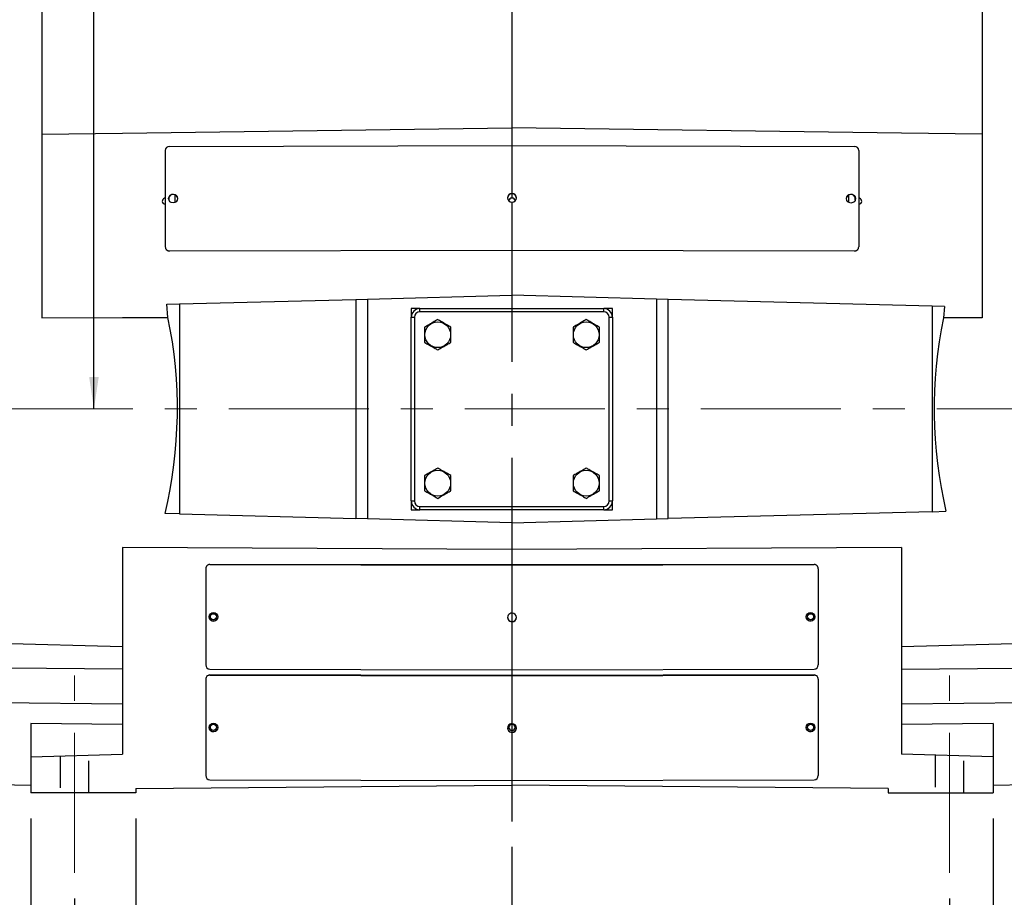
# Model space of a CAD drawing. Units: inches. Extents: x 0 to 16.8, y 0 to 10.8.
# Drawn here: x 3.3 to 6.4, y 3.7 to 6.4 of the extents above; entities that cross this region are included whole.
import ezdxf

# ---------------------------------------------------------------- set-up
doc = ezdxf.new("R2010")
doc.units = ezdxf.units.IN
doc.header["$MEASUREMENT"] = 0
doc.linetypes.add('CENTERX2', pattern=[0.8, 0.5, -0.1, 0.1, -0.1])
doc.linetypes.add('HIDDEN', pattern=[0.075, 0.05, -0.025])
for name, color, linetype in [('CENTER', 16, 'CENTERX2'), ('DIMENSION', 5, 'Continuous'), ('HIDDEN', 7, 'HIDDEN')]:
    doc.layers.add(name, color=color, linetype=linetype)
doc.styles.add('SLDTEXTSTYLE0', font='TXT', dxfattribs={"width": 0.605})
doc.dimstyles.new('SLDDIMSTYLE0', dxfattribs={"dimtxt": 0.1, "dimasz": 0.1, "dimexe": 0, "dimexo": 0.0625, "dimgap": 0.025, "dimtad": 0, "dimtih": 1, "dimtoh": 1, "dimlfac": 9.142857, "dimrnd": 1e-09, "dimzin": 4, "dimdsep": 46, "dimtxsty": 'SLDTEXTSTYLE0', "dimsah": 1, "dimcen": 0.09, "dimadec": 0, "dimazin": 1, "dimtfac": 1, "dimtofl": 0, "dimtmove": 0, "dimatfit": 3, "dimfxl": 1, "dimfrac": 2, "dimtolj": 1, "dimtzin": 12, "dimarcsym": 0})
doc.dimstyles.new('SLDDIMSTYLE2', dxfattribs={"dimtxt": 0.1, "dimasz": 0.1, "dimexe": 0, "dimexo": 0.0625, "dimgap": 0.025, "dimtad": 0, "dimtih": 1, "dimtoh": 1, "dimlfac": 9.142857, "dimrnd": 1e-09, "dimzin": 12, "dimdsep": 46, "dimtxsty": 'SLDTEXTSTYLE0', "dimsah": 1, "dimcen": 0.09, "dimadec": 0, "dimazin": 3, "dimtfac": 1, "dimtofl": 0, "dimtmove": 0, "dimatfit": 3, "dimfxl": 1, "dimfrac": 2, "dimtolj": 1, "dimtzin": 12, "dimarcsym": 0})

# ---------------------------------------------------------------- blocks, each defined once
blk = doc.blocks.new('_D')
at = {"layer": 'DIMENSION'}
for p, q in [((7.0305, 4.9125), (7.0305, 3.2864)), ((6.2047, 3.6568), (6.2047, 3.2864)), ((6.2047, 3.3864), (6.4839, 3.3864)), ((7.0305, 3.3864), (6.7513, 3.3864))]:
    blk.add_line(p, q, dxfattribs=at)
for points in [[(6.2047, 3.3864), (6.3047, 3.3714), (6.3047, 3.4014)], [(7.0305, 3.3864), (6.9305, 3.4014), (6.9305, 3.3714)]]:
    blk.add_solid(points, dxfattribs=at)
at = {"layer": 'DIMENSION', "insert": (6.4839, 3.4386), "char_height": 0.1, "attachment_point": 1, "style": 'SLDTEXTSTYLE0'}
blk.add_mtext('7.50', dxfattribs=at)
blk = doc.blocks.new('_D_2')
at = {"layer": 'DIMENSION'}
for p, q in [((3.4703, 3.6568), (3.4703, 2.9488)), ((6.2047, 3.6568), (6.2047, 2.9488)), ((3.4703, 3.0488), (4.7574, 3.0488)), ((6.2047, 3.0488), (4.9176, 3.0488))]:
    blk.add_line(p, q, dxfattribs=at)
for points in [[(3.4703, 3.0488), (3.5703, 3.0338), (3.5703, 3.0638)], [(6.2047, 3.0488), (6.1047, 3.0638), (6.1047, 3.0338)]]:
    blk.add_solid(points, dxfattribs=at)
at = {"layer": 'DIMENSION', "insert": (4.7574, 3.101), "char_height": 0.1, "attachment_point": 1, "style": 'SLDTEXTSTYLE0'}
blk.add_mtext('2F', dxfattribs=at)
blk = doc.blocks.new('_D_4')
at = {"layer": 'DIMENSION'}
for p, q in [((0.7698, 8.0384), (0.7698, 9.6317)), ((7.9545, 5.4918), (7.9545, 9.6317)), ((0.7698, 9.5317), (4.2945, 9.5317)), ((7.9545, 9.5317), (4.4298, 9.5317))]:
    blk.add_line(p, q, dxfattribs=at)
for centre, start, end in [((4.466, 9.5202), 153.4349, 206.5651), ((4.2583, 9.5202), 333.4349, 26.5651)]:
    blk.add_arc(centre, 0.1716, start, end, dxfattribs=at)
for points in [[(0.7698, 9.5317), (0.8698, 9.5167), (0.8698, 9.5467)], [(7.9545, 9.5317), (7.8545, 9.5467), (7.8545, 9.5167)]]:
    blk.add_solid(points, dxfattribs=at)
at = {"layer": 'DIMENSION', "insert": (4.3126, 9.5724), "char_height": 0.1, "attachment_point": 1, "style": 'SLDTEXTSTYLE0'}
blk.add_mtext('C', dxfattribs=at)
blk = doc.blocks.new('_D_6')
at = {"layer": 'DIMENSION'}
for p, q in [((0.7698, 8.0384), (0.7698, 9.3122)), ((7.0525, 6.1415), (7.0525, 9.3122)), ((0.7698, 9.2122), (3.7938, 9.2122)), ((7.0525, 9.2122), (4.0285, 9.2122))]:
    blk.add_line(p, q, dxfattribs=at)
for centre, start, end in [((3.9654, 9.2008), 153.4349, 206.5651), ((3.8569, 9.2008), 333.4349, 26.5651)]:
    blk.add_arc(centre, 0.1716, start, end, dxfattribs=at)
for points in [[(0.7698, 9.2122), (0.8698, 9.1972), (0.8698, 9.2272)], [(7.0525, 9.2122), (6.9525, 9.2272), (6.9525, 9.1972)]]:
    blk.add_solid(points, dxfattribs=at)
at = {"layer": 'DIMENSION', "insert": (3.8119, 9.2529), "char_height": 0.1, "attachment_point": 1, "style": 'SLDTEXTSTYLE0'}
blk.add_mtext('AG', dxfattribs=at)
blk = doc.blocks.new('_D_11')
at = {"layer": 'DIMENSION'}
for p, q in [((3.3336, 3.9068), (3.3336, 2.5958)), ((6.3414, 3.9068), (6.3414, 2.5958)), ((3.3336, 2.6958), (4.7736, 2.6958)), ((6.3414, 2.6958), (4.9015, 2.6958))]:
    blk.add_line(p, q, dxfattribs=at)
for centre, start, end in [((4.9451, 2.6843), 153.4349, 206.5651), ((4.7299, 2.6843), 333.4349, 26.5651)]:
    blk.add_arc(centre, 0.1716, start, end, dxfattribs=at)
for points in [[(3.3336, 2.6958), (3.4336, 2.6808), (3.4336, 2.7108)], [(6.3414, 2.6958), (6.2414, 2.7108), (6.2414, 2.6808)]]:
    blk.add_solid(points, dxfattribs=at)
at = {"layer": 'DIMENSION', "insert": (4.7917, 2.7365), "char_height": 0.1, "attachment_point": 1, "style": 'SLDTEXTSTYLE0'}
blk.add_mtext('B', dxfattribs=at)
blk = doc.blocks.new('_D_12')
at = {"layer": 'DIMENSION'}
for p, q in [((3.3336, 3.9068), (3.3336, 3.2864)), ((3.6617, 3.9068), (3.6617, 3.2864)), ((3.3336, 3.3864), (3.1272, 3.3864)), ((3.6617, 3.3864), (3.3336, 3.3864))]:
    blk.add_line(p, q, dxfattribs=at)
for centre, start, end in [((2.9952, 3.375), 153.4349, 206.5651), ((2.9556, 3.375), 333.4349, 26.5651)]:
    blk.add_arc(centre, 0.1716, start, end, dxfattribs=at)
for points in [[(3.3336, 3.3864), (3.4336, 3.3714), (3.4336, 3.4014)], [(3.6617, 3.3864), (3.5617, 3.4014), (3.5617, 3.3714)]]:
    blk.add_solid(points, dxfattribs=at)
at = {"layer": 'DIMENSION', "insert": (2.8417, 3.4271), "char_height": 0.1, "attachment_point": 1, "style": 'SLDTEXTSTYLE0'}
blk.add_mtext('3.00', dxfattribs=at)
blk = doc.blocks.new('_D_13')
at = {"layer": 'DIMENSION'}
for p, q in [((4.8375, 3.8174), (4.8375, 3.2864)), ((6.2047, 3.6568), (6.2047, 3.2864)), ((4.8375, 3.3864), (5.4294, 3.3864)), ((6.2047, 3.3864), (5.6128, 3.3864))]:
    blk.add_line(p, q, dxfattribs=at)
for points in [[(4.8375, 3.3864), (4.9375, 3.3714), (4.9375, 3.4014)], [(6.2047, 3.3864), (6.1047, 3.4014), (6.1047, 3.3714)]]:
    blk.add_solid(points, dxfattribs=at)
at = {"layer": 'DIMENSION', "insert": (5.4294, 3.4386), "char_height": 0.1, "attachment_point": 1, "style": 'SLDTEXTSTYLE0'}
blk.add_mtext('BS', dxfattribs=at)
blk = doc.blocks.new('_D_14')
at = {"layer": 'DIMENSION'}
for p, q in [((4.2894, 7.4561), (3.4311, 7.4561)), ((3.5311, 7.4561), (3.5311, 7.2009)), ((3.5311, 5.1866), (3.5311, 7.0245))]:
    blk.add_line(p, q, dxfattribs=at)
for centre, start, end in [((3.5127, 7.1013), 153.4349, 206.5651), ((3.5495, 7.1013), 333.4349, 26.5651)]:
    blk.add_arc(centre, 0.1716, start, end, dxfattribs=at)
for points in [[(3.5311, 7.4561), (3.5161, 7.3561), (3.5461, 7.3561)], [(3.5311, 5.1866), (3.5461, 5.2866), (3.5161, 5.2866)]]:
    blk.add_solid(points, dxfattribs=at)
at = {"layer": 'DIMENSION', "insert": (3.3593, 7.1534), "char_height": 0.1, "attachment_point": 1, "style": 'SLDTEXTSTYLE0'}
blk.add_mtext('20.75', dxfattribs=at)
blk = doc.blocks.new('SW_CENTERMARKSYMBOL_0')
at = {"layer": 'CENTER', "color": 0}
blk.add_line((0, -0.0219), (0, -3.5587), dxfattribs=at)

msp = doc.modelspace()

# ---------------------------------------------------------------- linework, layer by layer
at = {"color": 7, "linetype": 'Continuous', "lineweight": 25}
for p, q in [((3.368051, 6.474333), (3.368051, 6.045947)), ((6.306958, 6.474333), (6.306958, 6.045947)), ((4.837504, 6.449643), (4.837504, 6.065428)), ((4.837504, 6.065428), (4.837504, 6.009996)), ((3.368051, 6.045947), (3.368051, 5.471167)), ((6.306958, 6.045947), (6.306958, 5.471167)), ((3.767266, 6.007554), (4.837504, 6.009996)), ((4.837504, 6.009996), (5.907743, 6.007554)), ((4.837504, 6.009996), (4.837504, 5.860178)), ((3.754145, 5.994449), (3.754145, 5.693723)), ((5.920864, 5.994449), (5.920864, 5.693723)), ((3.78477, 5.832213), (3.78477, 5.85562)), ((4.837504, 5.859608), (4.837504, 5.84587)), ((5.890239, 5.832213), (5.890239, 5.85562)), ((4.837504, 5.832938), (4.837504, 5.68312)), ((3.754696, 5.689976), (3.754867, 5.689406)), ((3.767266, 5.680677), (4.837504, 5.68312)), ((3.767266, 5.680677), (3.767437, 5.680108)), ((4.837504, 5.68255), (3.767437, 5.680108)), ((4.837504, 5.68312), (5.907743, 5.680677)), ((4.837504, 5.68255), (4.837504, 5.542108)), ((5.907572, 5.680108), (4.837504, 5.68255)), ((5.907572, 5.680108), (5.907743, 5.680677)), ((5.920142, 5.689406), (5.920313, 5.689976)), ((4.385786, 5.53028), (4.837504, 5.542108)), ((5.289223, 5.53028), (4.837504, 5.542108)), ((3.759127, 5.51387), (3.798442, 5.5149)), ((3.762444, 5.472764), (3.759127, 5.51387)), ((3.798442, 5.5149), (4.349476, 5.529329)), ((3.798442, 5.5149), (3.798442, 4.85838)), ((4.349476, 5.529329), (4.385786, 5.53028)), ((4.349476, 5.529329), (4.349476, 4.84395)), ((4.385786, 5.53028), (4.385786, 4.843)), ((5.289223, 5.53028), (5.289223, 4.843)), ((5.325533, 5.529329), (5.289223, 5.53028)), ((5.325533, 4.84395), (5.325533, 5.529329)), ((6.150004, 5.507739), (5.325533, 5.529329)), ((6.150004, 5.507739), (6.150004, 4.86554)), ((6.188768, 5.506724), (6.150004, 5.507739)), ((4.549848, 5.500546), (4.522504, 5.500546)), ((4.522504, 5.500546), (4.522504, 5.473202)), ((4.549848, 5.490702), (4.549848, 5.500546)), ((4.549848, 5.500546), (5.124067, 5.500546)), ((5.124067, 5.490702), (4.549848, 5.490702)), ((5.124067, 5.490702), (5.124067, 5.500546)), ((5.151411, 5.500546), (5.124067, 5.500546)), ((5.151411, 5.473202), (5.151411, 5.500546)), ((6.188768, 5.506724), (6.185939, 5.471657)), ((4.522504, 5.473202), (4.532348, 5.473202)), ((4.522504, 4.898983), (4.522504, 5.473202)), ((4.532348, 5.473202), (4.532348, 4.898983)), ((5.141567, 4.898983), (5.141567, 5.473202)), ((5.141567, 5.473202), (5.151411, 5.473202)), ((5.151411, 5.473202), (5.151411, 4.898983)), ((6.306958, 5.471167), (6.185939, 5.471657)), ((4.522504, 4.898983), (4.532348, 4.898983)), ((4.522504, 4.898983), (4.522504, 4.87164)), ((5.141567, 4.898983), (5.151411, 4.898983)), ((5.151411, 4.87164), (5.151411, 4.898983)), ((4.522504, 4.87164), (4.549848, 4.87164)), ((4.549848, 4.881483), (5.124067, 4.881483)), ((4.549848, 4.87164), (4.549848, 4.881483)), ((5.124067, 4.87164), (4.549848, 4.87164)), ((5.124067, 4.87164), (5.124067, 4.881483)), ((5.124067, 4.87164), (5.151411, 4.87164)), ((6.150004, 4.86554), (5.325533, 4.84395)), ((6.150004, 4.86554), (6.193711, 4.866684)), ((3.798442, 4.85838), (3.753255, 4.859563)), ((3.798442, 4.85838), (4.349476, 4.84395)), ((4.385786, 4.843), (4.349476, 4.84395)), ((4.837504, 4.831171), (4.385786, 4.843)), ((4.837504, 4.831171), (5.289223, 4.843)), ((4.837504, 4.831171), (4.837504, 4.747139)), ((5.289223, 4.843), (5.325533, 4.84395)), ((4.837504, 4.747139), (3.620708, 4.753805)), ((3.620708, 4.753805), (3.620708, 4.107108)), ((6.054301, 4.753805), (4.837504, 4.747139)), ((4.837504, 4.747139), (4.837504, 4.698982)), ((6.054301, 4.753805), (6.054301, 4.107108)), ((3.880473, 4.687351), (3.880473, 4.386406)), ((3.881315, 4.691992), (3.881144, 4.691479)), ((3.893765, 4.700921), (3.893594, 4.700408)), ((3.893594, 4.700408), (4.837504, 4.698469)), ((4.837504, 4.698982), (3.893765, 4.700921)), ((5.781244, 4.700921), (4.837504, 4.698982)), ((4.837504, 4.698469), (5.781415, 4.700408)), ((4.837504, 4.698469), (4.837504, 4.548542)), ((5.781415, 4.700408), (5.781244, 4.700921)), ((5.793865, 4.691479), (5.793694, 4.691992)), ((5.794536, 4.687351), (5.794536, 4.386406)), ((4.837504, 4.548542), (4.837504, 4.521796)), ((5.783977, 4.53737), (5.783279, 4.54167)), ((4.837504, 4.521282), (4.837504, 4.371355)), ((3.230649, 4.454581), (3.620708, 4.444367)), ((6.054301, 4.444367), (6.444362, 4.454581)), ((3.620708, 4.373067), (3.264555, 4.376643)), ((3.893594, 4.373295), (4.837504, 4.371355)), ((4.837504, 4.371355), (5.781415, 4.373295)), ((4.837504, 4.371355), (4.837504, 4.353332)), ((6.054301, 4.373067), (6.410455, 4.376643)), ((3.880473, 4.341701), (3.880473, 4.040756)), ((3.881315, 4.346342), (3.881144, 4.345829)), ((3.893765, 4.355271), (3.893594, 4.354758)), ((3.893594, 4.354758), (4.837504, 4.352819)), ((4.837504, 4.353332), (3.893765, 4.355271)), ((5.781244, 4.355271), (4.837504, 4.353332)), ((4.837504, 4.352819), (5.781415, 4.354758)), ((4.837504, 4.352819), (4.837504, 4.202892)), ((5.781415, 4.354758), (5.781244, 4.355271)), ((5.793865, 4.345829), (5.793694, 4.346342)), ((5.794536, 4.341701), (5.794536, 4.040756)), ((3.620708, 4.263705), (3.230649, 4.267997)), ((6.444362, 4.267997), (6.054301, 4.263705)), ((3.620708, 4.200077), (3.333598, 4.203562)), ((3.333598, 4.203562), (3.333598, 4.09959)), ((4.837504, 4.202892), (4.837504, 4.20087)), ((5.783977, 4.19172), (5.783279, 4.19602)), ((6.341411, 4.203562), (6.054301, 4.200077)), ((6.341411, 4.203562), (6.341411, 4.09959)), ((4.837504, 4.181784), (4.837504, 4.176146)), ((4.837504, 4.175633), (4.837504, 4.025705)), ((3.333598, 4.09959), (3.620708, 4.107108)), ((3.333598, 4.09959), (3.333598, 3.986796)), ((6.341411, 4.09959), (6.054301, 4.107108)), ((6.341411, 4.09959), (6.341411, 3.986796)), ((3.333598, 4.00919), (3.230649, 4.011886)), ((3.661723, 4.000598), (4.837504, 4.010858)), ((3.661723, 4.000598), (3.661723, 3.986796)), ((3.893594, 4.027645), (4.837504, 4.025705)), ((4.837504, 4.025705), (5.781415, 4.027645)), ((4.837504, 4.025705), (4.837504, 4.010858)), ((6.013286, 4.000598), (4.837504, 4.010858)), ((6.013286, 4.000598), (6.013286, 3.986796)), ((6.444362, 4.011886), (6.341411, 4.00919)), ((3.661723, 3.986796), (3.333598, 3.986796)), ((6.013286, 3.986796), (6.341411, 3.986796))]:
    msp.add_line(p, q, dxfattribs=at)
at = {"color": 7, "linetype": 'Continuous', "lineweight": 25, "flags": 128}
for points in [[(3.368051, 6.045947), (3.620708, 6.04931), (4.837504, 6.065428)], [(6.306958, 6.045947), (6.054301, 6.04931), (4.837504, 6.065428)], [(3.368051, 5.471167), (3.620707, 5.47219), (3.762444, 5.472764)]]:
    msp.add_lwpolyline(points, dxfattribs=at)
at = {"color": 7, "linetype": 'Continuous', "lineweight": 25}
for centre, radius in [((3.778231, 5.844181), 0.013636), ((5.89685, 5.84412), 0.013627), ((4.605485, 5.418659), 0.040311), ((5.069524, 5.418659), 0.040311), ((4.605485, 4.95462), 0.040311), ((5.069524, 4.95462), 0.040311), ((3.90456, 4.53681), 0.013635), ((3.904536, 4.536952), 0.009543), ((5.770506, 4.536864), 0.013643), ((5.770473, 4.536952), 0.009543), ((3.90456, 4.19116), 0.013635), ((3.904536, 4.191327), 0.009543), ((5.770506, 4.191214), 0.013643), ((5.770473, 4.191327), 0.009543)]:
    msp.add_circle(centre, radius, dxfattribs=at)
for centre, radius, start, end in [((3.767278, 5.994421), 0.013133, 90.054015, 179.878247), ((5.907731, 5.994421), 0.013133, 0.121753, 89.945985), ((3.778382, 5.843534), 0.013673, 18.135251, 195.31038), ((5.896627, 5.843534), 0.013673, 344.692414, 161.862089), ((3.754145, 5.836327), 0.009543, 106.722883, 270), ((3.754145, 5.836327), 0.009543, 90, 106.722883), ((4.837504, 5.836327), 0.009543, 90, 177.321126), ((4.837504, 5.836327), 0.009543, 2.678874, 90), ((5.920864, 5.836327), 0.009543, 73.277117, 90), ((5.920864, 5.836327), 0.009543, 270, 73.277117), ((3.767208, 5.69374), 0.013063, 180.077429, 270.252745), ((5.907801, 5.69374), 0.013063, 269.747255, 359.922571), ((3.767383, 5.69318), 0.013073, 196.780145, 270.236459), ((5.90762, 5.693188), 0.01308, 269.788556, 343.194841), ((4.549848, 5.473202), 0.027344, 90, 180), ((4.549848, 5.473202), 0.0175, 90, 180), ((5.124067, 5.473202), 0.027344, 0, 90), ((5.124067, 5.473202), 0.0175, 0, 90), ((4.549848, 4.898983), 0.027344, 180, 270), ((4.549848, 4.898983), 0.0175, 180, 270), ((5.124067, 4.898983), 0.0175, 270, 0), ((5.124067, 4.898983), 0.027344, 270, 0), ((3.893544, 4.687337), 0.013071, 89.783337, 179.941244), ((3.893723, 4.687836), 0.013086, 89.817189, 161.480721), ((5.78129, 4.687842), 0.013079, 18.499401, 90.20269), ((5.781465, 4.687337), 0.013071, 0.058756, 90.216663), ((3.904708, 4.537371), 0.013672, 161.673055, 341.41382), ((5.770301, 4.537381), 0.013676, 198.622849, 359.954579), ((3.893607, 4.386429), 0.013134, 180.098743, 269.940598), ((5.781402, 4.386429), 0.013134, 270.059402, 359.901257), ((3.893544, 4.341687), 0.013071, 89.783337, 179.941244), ((3.893723, 4.342186), 0.013086, 89.817189, 161.480721), ((5.78129, 4.342192), 0.013079, 18.499401, 90.20269), ((5.781465, 4.341687), 0.013071, 0.058756, 90.216663), ((3.904708, 4.191721), 0.013672, 161.673055, 341.41382), ((4.837504, 4.191327), 0.009543, 90, 270), ((4.837504, 4.191327), 0.009543, 270, 90), ((5.770301, 4.191731), 0.013676, 198.622849, 359.954579), ((3.893607, 4.040779), 0.013134, 180.098743, 269.940598), ((5.781402, 4.040779), 0.013134, 270.059402, 359.901257)]:
    msp.add_arc(centre, radius, start, end, dxfattribs=at)
for centre, major_axis, ratio, start_param, end_param in [((4.837504, 5.846558), (0.013178, 0.003657), 0.99556418, 1.30124787, 4.44284052), ((4.837504, 5.845988), (0.013178, 0.003657), 0.99556418, 1.30124787, 2.87204419), ((4.837504, 5.846558), (0.013178, -0.003657), 0.99556418, 4.98193744, 8.12353009), ((4.837504, 5.845988), (0.013178, -0.003657), 0.99556418, 0.26954846, 1.84034479), ((2.649387, 5.18664), (0, 1.268521), 0.90065442, 4.45160209, 4.93990417), ((7.292761, 5.18664), (0, 1.261528), 0.90065442, 1.34289808, 1.82722246), ((4.837504, 4.534912), (0.013088, -0.003969), 0.99629658, 1.86421727, 5.00580993), ((4.837504, 4.535426), (0.013088, -0.003969), 0.99629658, 3.4350136, 5.00580993), ((4.837504, 4.534912), (0.013088, 0.003969), 0.99629658, 4.41896804, 7.56056069), ((4.837504, 4.535426), (0.013088, 0.003969), 0.99629658, 4.41896804, 5.98976436), ((4.837504, 4.189262), (0.013088, -0.003969), 0.99629658, 1.86421727, 5.00580993), ((4.837504, 4.189776), (0.013088, -0.003969), 0.99629658, 3.4350136, 5.00580993), ((4.837504, 4.189262), (0.013088, 0.003969), 0.99629658, 4.41896804, 7.56056069), ((4.837504, 4.189776), (0.013088, 0.003969), 0.99629658, 4.41896804, 5.98976436)]:
    msp.add_ellipse(centre, major_axis=major_axis, ratio=ratio, start_param=start_param, end_param=end_param, dxfattribs=at)
for points, knots in [([(4.605485, 5.46602), (4.600604, 5.463202), (4.590694, 5.45748), (4.576761, 5.449436), (4.568109, 5.444441), (4.564469, 5.442339)], [0, 0, 0, 0, 0.35991947, 0.73073822, 1, 1, 1, 1]), ([(4.646501, 5.442339), (4.64162, 5.445157), (4.63171, 5.450879), (4.617777, 5.458923), (4.609125, 5.463918), (4.605485, 5.46602)], [0, 0, 0, 0, 0.35991947, 0.73073822, 1, 1, 1, 1]), ([(5.069524, 5.46602), (5.064643, 5.463202), (5.054733, 5.45748), (5.0408, 5.449436), (5.032148, 5.444441), (5.028508, 5.442339)], [0, 0, 0, 0, 0.35991947, 0.73073822, 1, 1, 1, 1]), ([(5.110539, 5.442339), (5.105658, 5.445157), (5.095749, 5.450879), (5.081816, 5.458923), (5.073163, 5.463918), (5.069524, 5.46602)], [0, 0, 0, 0, 0.35991947, 0.73073822, 1, 1, 1, 1]), ([(4.564469, 5.442339), (4.564469, 5.440346), (4.564469, 5.433204), (4.564469, 5.420481), (4.564469, 5.406536), (4.564469, 5.398103), (4.564469, 5.394979)], [0, 0, 0, 0, 0.1280921, 0.45898706, 0.79954988, 1, 1, 1, 1]), ([(4.646501, 5.394979), (4.646501, 5.398103), (4.646501, 5.406383), (4.646501, 5.42032), (4.646501, 5.433052), (4.646501, 5.440346), (4.646501, 5.442339)], [0, 0, 0, 0, 0.20044958, 0.53117418, 0.87190825, 1, 1, 1, 1]), ([(5.028508, 5.442339), (5.028508, 5.440346), (5.028508, 5.433204), (5.028508, 5.420481), (5.028508, 5.406536), (5.028508, 5.398103), (5.028508, 5.394979)], [0, 0, 0, 0, 0.1280921, 0.45898706, 0.79954988, 1, 1, 1, 1]), ([(5.110539, 5.394979), (5.110539, 5.398103), (5.110539, 5.406383), (5.110539, 5.42032), (5.110539, 5.433052), (5.110539, 5.440346), (5.110539, 5.442339)], [0, 0, 0, 0, 0.20044958, 0.53117418, 0.87190825, 1, 1, 1, 1]), ([(4.564469, 5.394979), (4.56935, 5.392161), (4.57926, 5.386439), (4.593193, 5.378395), (4.601845, 5.3734), (4.605485, 5.371298)], [0, 0, 0, 0, 0.35991947, 0.73073822, 1, 1, 1, 1]), ([(4.605485, 5.371298), (4.610366, 5.374116), (4.620275, 5.379838), (4.634209, 5.387882), (4.642861, 5.392877), (4.646501, 5.394979)], [0, 0, 0, 0, 0.35991947, 0.73073822, 1, 1, 1, 1]), ([(5.028508, 5.394979), (5.033389, 5.392161), (5.043299, 5.386439), (5.057232, 5.378395), (5.065884, 5.3734), (5.069524, 5.371298)], [0, 0, 0, 0, 0.35991947, 0.73073822, 1, 1, 1, 1]), ([(5.069524, 5.371298), (5.074405, 5.374116), (5.084314, 5.379838), (5.098248, 5.387882), (5.1069, 5.392877), (5.110539, 5.394979)], [0, 0, 0, 0, 0.35991947, 0.73073822, 1, 1, 1, 1]), ([(4.605485, 5.001981), (4.600604, 4.999163), (4.590694, 4.993442), (4.576761, 4.985397), (4.568109, 4.980402), (4.564469, 4.978301)], [0, 0, 0, 0, 0.35991947, 0.73073822, 1, 1, 1, 1]), ([(4.646501, 4.978301), (4.64162, 4.981119), (4.63171, 4.98684), (4.617777, 4.994884), (4.609125, 4.99988), (4.605485, 5.001981)], [0, 0, 0, 0, 0.35991947, 0.73073822, 1, 1, 1, 1]), ([(5.069524, 5.001981), (5.064643, 4.999163), (5.054733, 4.993442), (5.0408, 4.985397), (5.032148, 4.980402), (5.028508, 4.978301)], [0, 0, 0, 0, 0.35991947, 0.73073822, 1, 1, 1, 1]), ([(5.110539, 4.978301), (5.105658, 4.981119), (5.095749, 4.98684), (5.081816, 4.994884), (5.073163, 4.99988), (5.069524, 5.001981)], [0, 0, 0, 0, 0.35991947, 0.73073822, 1, 1, 1, 1]), ([(4.564469, 4.978301), (4.564469, 4.976307), (4.564469, 4.969166), (4.564469, 4.956443), (4.564469, 4.942497), (4.564469, 4.934064), (4.564469, 4.93094)], [0, 0, 0, 0, 0.1280921, 0.45898706, 0.79954988, 1, 1, 1, 1]), ([(4.646501, 4.93094), (4.646501, 4.934064), (4.646501, 4.942344), (4.646501, 4.956281), (4.646501, 4.969013), (4.646501, 4.976308), (4.646501, 4.978301)], [0, 0, 0, 0, 0.20044958, 0.53117418, 0.87190825, 1, 1, 1, 1]), ([(5.028508, 4.978301), (5.028508, 4.976307), (5.028508, 4.969166), (5.028508, 4.956443), (5.028508, 4.942497), (5.028508, 4.934064), (5.028508, 4.93094)], [0, 0, 0, 0, 0.1280921, 0.45898706, 0.79954988, 1, 1, 1, 1]), ([(5.110539, 4.93094), (5.110539, 4.934064), (5.110539, 4.942344), (5.110539, 4.956281), (5.110539, 4.969013), (5.110539, 4.976308), (5.110539, 4.978301)], [0, 0, 0, 0, 0.20044958, 0.53117418, 0.87190825, 1, 1, 1, 1]), ([(4.564469, 4.93094), (4.56935, 4.928122), (4.57926, 4.922401), (4.593193, 4.914356), (4.601845, 4.909361), (4.605485, 4.90726)], [0, 0, 0, 0, 0.35991947, 0.73073822, 1, 1, 1, 1]), ([(4.605485, 4.90726), (4.610366, 4.910078), (4.620275, 4.915799), (4.634209, 4.923843), (4.642861, 4.928839), (4.646501, 4.93094)], [0, 0, 0, 0, 0.35991947, 0.73073822, 1, 1, 1, 1]), ([(5.028508, 4.93094), (5.033389, 4.928122), (5.043299, 4.922401), (5.057232, 4.914356), (5.065884, 4.909361), (5.069524, 4.90726)], [0, 0, 0, 0, 0.35991947, 0.73073822, 1, 1, 1, 1]), ([(5.069524, 4.90726), (5.074405, 4.910078), (5.084314, 4.915799), (5.098248, 4.923843), (5.1069, 4.928839), (5.110539, 4.93094)], [0, 0, 0, 0, 0.35991947, 0.73073822, 1, 1, 1, 1])]:
    msp.add_open_spline(points, degree=3, knots=knots, dxfattribs=at)
at = {"layer": 'CENTER', "linetype": 'CENTERX2', "lineweight": 18, "ltscale": 0.875}
for p, q in [((8.077455, 5.18664), (1.536846, 5.18664)), ((3.470317, 3.736796), (3.470317, 4.35317)), ((6.204692, 3.736796), (6.204692, 4.35317))]:
    msp.add_line(p, q, dxfattribs=at)
at = {"layer": 'HIDDEN'}
for p, q in [((3.425911, 4.102007), (3.425911, 3.986796)), ((3.514723, 3.986796), (3.514723, 4.104333)), ((6.160286, 4.104333), (6.160286, 3.986796)), ((6.249098, 3.986796), (6.249098, 4.102007))]:
    msp.add_line(p, q, dxfattribs=at)

# ---------------------------------------------------------------- block references
at = {"layer": 'CENTER'}
msp.add_blockref('SW_CENTERMARKSYMBOL_0', (4.837504, 7.456119), dxfattribs=at)

# ---------------------------------------------------------------- dimensions: what is measured, and where the dimension line sits
at = {"layer": 'DIMENSION'}
for base, p1, p2, dimstyle, picture, middle in [((7.954535, 9.531663), (0.769762, 7.958385), (7.954535, 5.411815), 'SLDDIMSTYLE2', '_D_4', (4.362149, 9.531663)), ((0.769762, 9.21223), (7.052487, 6.061503), (0.769762, 7.958385), 'SLDDIMSTYLE2', '_D_6', (3.911124, 9.21223)), ((3.333598, 3.38642), (3.661723, 3.986796), (3.333598, 3.986796), 'SLDDIMSTYLE0', '_D_12', (2.975416, 3.38642)), ((6.341411, 2.695768), (3.333598, 3.986796), (6.341411, 3.986796), 'SLDDIMSTYLE2', '_D_11', (4.837504, 2.695768))]:
    dim = msp.add_linear_dim(base=base, p1=p1, p2=p2, text='(<>)', dimstyle=dimstyle, dxfattribs=at)
    dim.commit()
    dim.dimension.update_dxf_attribs({"geometry": picture, "text_midpoint": middle, "dimtype": 160})
dim = msp.add_linear_dim(base=(3.53113, 5.18664), p1=(4.369413, 7.456119), p2=(1.536846, 5.18664), angle=90, text='(<>)', dimstyle='SLDDIMSTYLE2', dxfattribs=at)
dim.commit()
dim.dimension.update_dxf_attribs({"geometry": '_D_14', "text_midpoint": (3.53113, 7.112713), "dimtype": 160})
for base, p1, dimstyle, picture, middle in [((6.204692, 3.38642), (7.030473, 4.992502), 'SLDDIMSTYLE0', '_D', (6.617583, 3.38642)), ((6.204692, 3.38642), (4.837504, 3.897402), 'SLDDIMSTYLE2', '_D_13', (5.521098, 3.38642)), ((6.204692, 3.048802), (3.470317, 3.736796), 'SLDDIMSTYLE2', '_D_2', (4.837504, 3.048802))]:
    dim = msp.add_linear_dim(base=base, p1=p1, p2=(6.204692, 3.736796), dimstyle=dimstyle, dxfattribs=at)
    dim.commit()
    dim.dimension.update_dxf_attribs({"geometry": picture, "text_midpoint": middle, "dimtype": 160})

doc.saveas('drawing.dxf')
